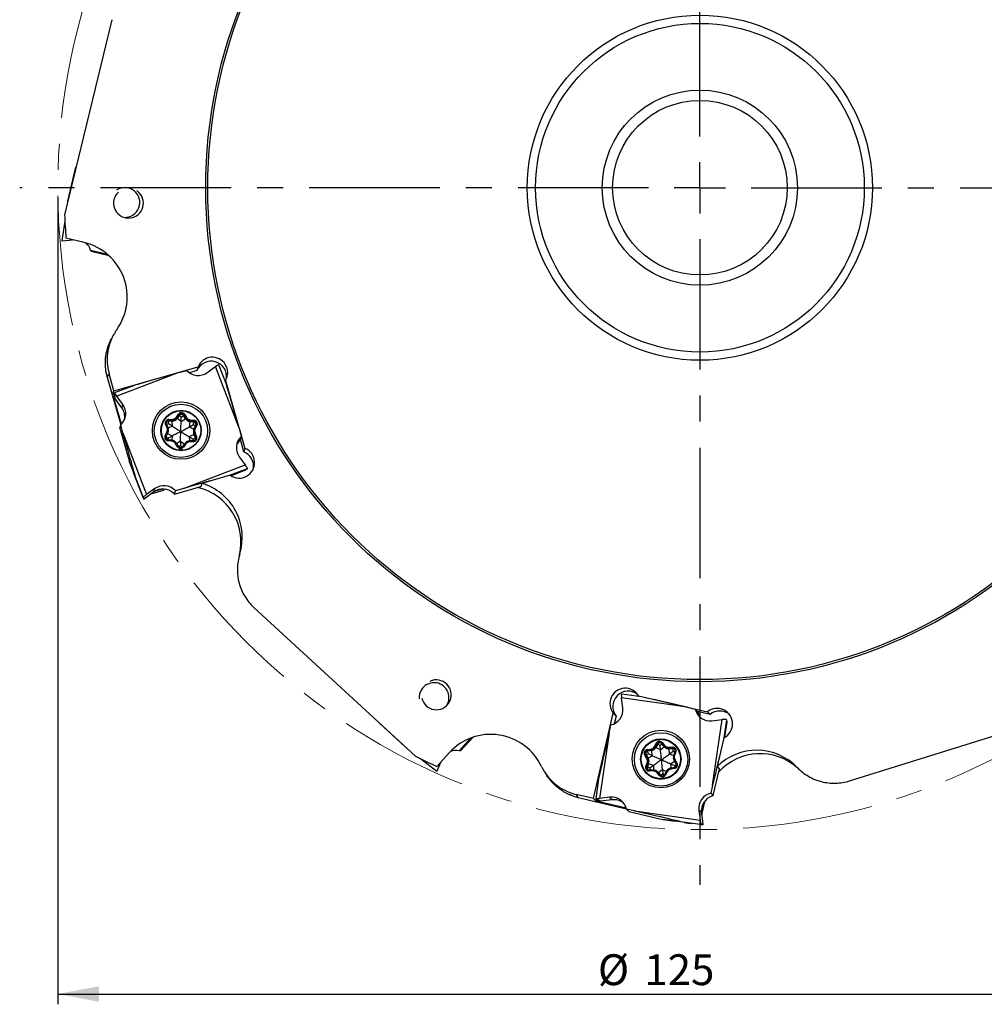
# Model space of a CAD drawing. Units: millimetres. Extents: x 23 to 413, y 5 to 289.
# Drawn here: x 226 to 320, y 106 to 201 of the extents above; entities that cross this region are included whole.
import ezdxf

# ---------------------------------------------------------------- set-up
doc = ezdxf.new("R2010")
doc.units = ezdxf.units.MM
doc.linetypes.add('CENTERX2', pattern=[20.32, 12.7, -2.54, 2.54, -2.54])
for name, color, linetype in [('1', 4, 'Continuous'), ('2', 7, 'Continuous'), ('4', 2, 'CENTERX2')]:
    doc.layers.add(name, color=color, linetype=linetype)
doc.styles.add('SLDTEXTSTYLE2', font='TXT', dxfattribs={"width": 0.75})
doc.dimstyles.new('SLDDIMSTYLE0', dxfattribs={"dimtxt": 3, "dimasz": 4, "dimexe": 0, "dimexo": 0.0625, "dimgap": 0.75, "dimtad": 1, "dimdec": 3, "dimrnd": 1e-09, "dimzin": 12, "dimdsep": 46, "dimtxsty": 'SLDTEXTSTYLE2', "dimsah": 1, "dimcen": 0.09, "dimadec": 0, "dimazin": 3, "dimtfac": 1, "dimtofl": 0, "dimtmove": 0, "dimatfit": 3, "dimfxl": 1, "dimfrac": 2, "dimtolj": 1, "dimtzin": 12, "dimarcsym": 0})

# ---------------------------------------------------------------- blocks, each defined once
blk = doc.blocks.new('_D_4')
at = {"layer": '2'}
for p, q in [((229.446, 184.088), (229.446, 105.572)), ((354.446, 184.088), (354.446, 105.572)), ((229.446, 106.572), (354.446, 106.572))]:
    blk.add_line(p, q, dxfattribs=at)
for points in [[(229.446, 106.572), (233.446, 105.822), (233.446, 107.322)], [(354.446, 106.572), (350.446, 107.322), (350.446, 105.822)]]:
    blk.add_solid(points, dxfattribs=at)
at = {"layer": '2', "char_height": 3, "attachment_point": 1, "style": 'SLDTEXTSTYLE2'}
for s, insert in [('%%c', (282.016, 110.44)), ('125', (286.54, 110.44))]:
    blk.add_mtext(s, dxfattribs=dict(at, insert=insert))
blk = doc.blocks.new('SW_CENTERMARKSYMBOL_0')
at = {"layer": '4', "color": 0}
for p, q in [((0, 5), (0, 66.613)), ((0, 0), (0, 2.5)), ((-5, 0), (-66.21, 0)), ((0, 0), (-2.5, 0)), ((0, 0), (0, -2.5)), ((0, 0), (2.5, 0)), ((5, 0), (66.936, 0)), ((0, -5), (0, -67.875))]:
    blk.add_line(p, q, dxfattribs=at)

msp = doc.modelspace()

# ---------------------------------------------------------------- linework, layer by layer
at = {"color": 7, "linetype": 'CENTERX2', "lineweight": 0}
msp.add_circle((291.9462, 185.0879), 62.5, dxfattribs=at)
at = {"layer": '1'}
for p, q in [((234.7132, 201.4478), (230.1021, 182.4589)), ((230.4192, 183.7918), (231.2134, 187.0979)), ((231.2134, 187.0979), (231.2333, 187.1175)), ((230.4085, 183.7209), (230.4192, 183.7918)), ((230.1303, 181.8628), (229.8411, 179.9281)), ((229.8411, 179.9281), (229.8754, 179.9152)), ((229.8754, 179.9152), (230.8759, 180.0264)), ((232.0166, 179.7524), (230.2412, 180.1789)), ((232.642, 179.0029), (234.2745, 178.6065)), ((234.4393, 178.4608), (232.6865, 178.8864)), ((245.8293, 166.0296), (245.1299, 167.8517)), ((234.9056, 165.3127), (234.4355, 166.9684)), ((234.9056, 165.3127), (243.1019, 167.6617)), ((241.2171, 167.0828), (235.1964, 164.7902)), ((241.2171, 167.0828), (241.9945, 167.3035)), ((242.9921, 167.28), (242.2584, 167.0716)), ((243.1019, 167.6617), (242.9921, 167.28)), ((243.9906, 167.0897), (244.7911, 167.668)), ((247.0978, 161.6579), (244.7911, 167.668)), ((234.2655, 166.6488), (235.5815, 162.0139)), ((245.7845, 166.3301), (245.7543, 166.225)), ((245.7845, 166.3301), (247.6648, 159.7077)), ((234.8027, 164.9547), (234.9056, 165.3127)), ((234.9782, 165.0046), (234.8027, 164.9547)), ((235.6316, 162.0622), (234.8027, 164.9547)), ((234.9766, 165.107), (234.984, 164.6447)), ((236.8056, 165.8057), (234.9768, 165.1093)), ((234.9878, 165.0022), (234.9802, 165.0971)), ((234.9878, 165.0022), (235.0001, 165.0449)), ((234.9897, 164.6085), (234.9878, 165.0022)), ((234.9897, 164.6085), (234.984, 164.6447)), ((235.6812, 163.6567), (234.9897, 164.6085)), ((235.7772, 163.9908), (235.1964, 164.7902)), ((235.6812, 163.6567), (235.7772, 163.9908)), ((240.9919, 162.748), (241.206, 163.0425)), ((241.7857, 163.0224), (241.9798, 162.7138)), ((240.0834, 161.7063), (239.9345, 162.0389)), ((240.1726, 161.7401), (240.0237, 162.0727)), ((240.2301, 162.0979), (240.0473, 162.02)), ((240.2222, 162.3519), (240.2427, 162.423)), ((240.5869, 162.3649), (240.2222, 162.3519)), ((240.2301, 162.0979), (240.2222, 162.3519)), ((240.6026, 161.8606), (240.2301, 162.0979)), ((240.241, 162.5298), (240.6057, 162.5428)), ((240.6073, 162.436), (240.2427, 162.423)), ((240.5869, 162.3649), (240.6073, 162.436)), ((240.6026, 161.8606), (240.5869, 162.3649)), ((241.2645, 162.9056), (241.0504, 162.6111)), ((241.0504, 162.6111), (241.0708, 162.6822)), ((241.4496, 162.3105), (241.0504, 162.6111)), ((241.2849, 162.9767), (241.0708, 162.6822)), ((241.2645, 162.9056), (241.2849, 162.9767)), ((241.4655, 162.7543), (241.2645, 162.9056)), ((241.4496, 162.3105), (241.4655, 162.7543)), ((241.4496, 162.3105), (241.8726, 162.5827)), ((241.4655, 162.7543), (241.6786, 162.8913)), ((241.6786, 162.8913), (241.699, 162.9624)), ((241.8726, 162.5827), (241.6786, 162.8913)), ((241.8931, 162.6538), (241.699, 162.9624)), ((241.8726, 162.5827), (241.8931, 162.6538)), ((242.2647, 161.8032), (242.3187, 162.3051)), ((242.3187, 162.3051), (242.3391, 162.3762)), ((242.6817, 162.267), (242.3187, 162.3051)), ((242.7021, 162.338), (242.3391, 162.3762)), ((242.3515, 162.4825), (242.7145, 162.4444)), ((242.6545, 162.0142), (242.6817, 162.267)), ((242.6817, 162.267), (242.7021, 162.338)), ((235.4738, 161.6797), (235.5658, 161.9996)), ((235.4738, 161.6797), (236.4106, 158.4112)), ((235.7882, 161.2237), (235.5658, 161.9996)), ((235.7882, 161.2237), (238.0948, 155.2137)), ((239.8982, 160.9482), (240.0688, 161.2697)), ((240.1347, 161.1448), (239.9642, 160.8232)), ((240.1552, 161.2159), (239.9846, 160.8943)), ((240.1347, 161.1448), (240.1552, 161.2159)), ((240.5708, 160.9032), (240.1347, 161.1448)), ((240.1726, 161.7398), (240.1726, 161.7401)), ((240.1811, 161.2596), (240.2015, 161.3307)), ((240.6026, 161.8606), (240.1935, 161.6863)), ((242.2647, 161.8032), (242.6545, 162.0142)), ((242.2647, 161.8032), (242.6966, 161.5854)), ((242.6545, 162.0142), (242.8632, 161.9089)), ((242.6803, 161.5368), (242.6599, 161.4657)), ((242.6888, 161.0566), (242.7093, 161.1277)), ((242.8581, 160.7951), (242.7093, 161.1277)), ((242.7267, 161.6516), (242.8973, 161.9732)), ((242.8026, 161.1753), (242.9514, 160.8427)), ((242.9877, 161.9335), (242.8171, 161.6119)), ((247.0978, 161.6579), (247.3201, 160.882)), ((239.9642, 160.8232), (239.9577, 160.8102)), ((239.9642, 160.8232), (239.9846, 160.8943)), ((240.1837, 160.7015), (239.9642, 160.8232)), ((240.1837, 160.7015), (240.1666, 160.5311)), ((240.5344, 160.3992), (240.1715, 160.4373)), ((240.1799, 160.5296), (240.1797, 160.5294)), ((240.5428, 160.4915), (240.1799, 160.5296)), ((240.5708, 160.9032), (240.1837, 160.7015)), ((240.5708, 160.9032), (240.5296, 160.4929)), ((241.1002, 159.8592), (240.9061, 160.1678)), ((241.1828, 159.9053), (240.9888, 160.2139)), ((241.386, 160.3958), (241.0156, 160.1712)), ((241.386, 160.3958), (241.3727, 159.9615)), ((241.386, 160.3958), (241.7698, 160.1286)), ((241.8111, 160.1854), (241.597, 159.8909)), ((241.894, 160.1337), (241.6799, 159.8392)), ((241.8111, 160.1854), (241.811, 160.1852)), ((242.2329, 160.8458), (242.6888, 161.0566)), ((242.2329, 160.8458), (242.6081, 160.6178)), ((242.2329, 160.8458), (242.251, 160.4302)), ((242.2747, 160.4317), (242.2745, 160.4315)), ((242.6393, 160.4447), (242.2747, 160.4317)), ((242.6449, 160.3519), (242.2803, 160.3389)), ((242.6081, 160.6178), (242.8377, 160.724)), ((242.6081, 160.6178), (242.6157, 160.4439)), ((242.8377, 160.724), (242.6888, 161.0566)), ((242.8377, 160.724), (242.8581, 160.7951)), ((247.5647, 159.3595), (247.2218, 160.5558)), ((247.2282, 160.5622), (247.3201, 160.882)), ((241.1828, 159.9053), (241.1828, 159.905)), ((241.3727, 159.9615), (241.2139, 159.8652)), ((241.3727, 159.9615), (241.5474, 159.8399)), ((241.597, 159.8909), (241.5969, 159.8907)), ((247.6648, 159.7077), (247.5647, 159.3595)), ((237.0405, 156.7948), (236.4106, 158.4112)), ((236.4106, 158.4112), (236.8536, 157.2556)), ((247.1087, 158.8908), (247.6895, 158.0914)), ((237.81, 154.7638), (236.8536, 157.2556)), ((241.6688, 155.7988), (247.6895, 158.0914)), ((247.8923, 157.7154), (246.2347, 157.0842)), ((247.7098, 157.5688), (246.3085, 157.0352)), ((247.8923, 157.7154), (247.7098, 157.5688)), ((237.7394, 154.9737), (237.0405, 156.7948)), ((237.1569, 156.4655), (237.2691, 156.0704)), ((243.4524, 156.2967), (243.359, 155.9719)), ((246.2248, 157.0913), (243.4524, 156.2967)), ((238.7992, 155.4578), (237.8463, 154.7694)), ((238.8953, 155.7919), (238.0948, 155.2137)), ((238.617, 155.3262), (239.7403, 155.6481)), ((238.7992, 155.4578), (238.8953, 155.7919)), ((239.6215, 155.7407), (238.9371, 155.5464)), ((239.7403, 155.6481), (239.7664, 155.7391)), ((240.7995, 155.2582), (243.3631, 155.9861)), ((240.7995, 155.2582), (240.8914, 155.5781)), ((241.6688, 155.7988), (240.8914, 155.5781)), ((243.359, 155.9719), (243.3361, 155.9785)), ((237.7394, 154.9737), (237.81, 154.7638)), ((237.8132, 154.9675), (237.7621, 154.9844)), ((237.8463, 154.7694), (237.81, 154.7638)), ((237.8132, 154.9675), (237.8255, 155.0102)), ((237.8463, 154.7694), (237.8132, 154.9675)), ((247.1054, 149.2264), (247.1248, 149.318)), ((248.5339, 144.2118), (264.263, 129.7233)), ((284.4385, 134.4193), (284.3208, 135.3997)), ((290.6956, 134.5035), (284.3208, 135.3997)), ((286.2571, 135.5134), (284.3244, 135.7852)), ((285.9725, 135.62), (292.6763, 134.0539)), ((285.9725, 135.62), (286.0498, 135.5426)), ((290.6956, 134.5035), (291.482, 134.3218)), ((291.7172, 134.0863), (291.482, 134.3218)), ((281.5882, 125.6118), (283.5074, 133.9193)), ((283.5074, 133.9193), (283.788, 133.6382)), ((283.788, 133.6382), (283.6145, 132.8955)), ((292.9323, 133.7975), (291.7197, 134.0777)), ((292.6763, 134.0539), (292.9323, 133.7975)), ((293.1211, 133.1715), (294.1018, 133.2919)), ((293.1881, 126.9147), (294.1018, 133.2919)), ((294.5291, 133.287), (294.2775, 131.5312)), ((294.5291, 133.287), (294.5688, 133.0563)), ((306.5171, 127.3277), (326.0518, 133.4312)), ((260.7444, 132.9442), (260.737, 132.9712)), ((263.2509, 130.6468), (260.7444, 132.9442)), ((283.0999, 131.9902), (283.2837, 132.7771)), ((294.5688, 133.0563), (294.3561, 131.572)), ((268.5171, 130.2692), (269.6552, 131.5048)), ((269.8626, 131.5783), (268.6405, 130.2516)), ((283.0999, 131.9902), (282.1862, 125.6129)), ((294.2665, 131.526), (293.6173, 128.716)), ((263.3078, 130.6031), (263.2509, 130.6468)), ((286.81, 130.3689), (287.1693, 130.4315)), ((287.5244, 130.6877), (287.6974, 131.009)), ((287.7905, 130.9566), (287.6176, 130.6353)), ((287.6698, 130.5829), (287.6176, 130.6353)), ((287.8428, 130.9043), (287.6698, 130.5829)), ((288.1132, 130.3419), (287.6698, 130.5829)), ((287.8428, 130.9043), (287.7905, 130.9566)), ((288.066, 130.7829), (287.8428, 130.9043)), ((288.066, 130.7829), (288.2495, 130.9421)), ((288.1132, 130.3419), (288.066, 130.7829)), ((288.1132, 130.3419), (288.4857, 130.6652)), ((288.4353, 130.7191), (288.2023, 130.9988)), ((288.2739, 131.0681), (288.5068, 130.7884)), ((288.4715, 130.6794), (288.5238, 130.6271)), ((288.9054, 130.6095), (289.2698, 130.6212)), ((289.2779, 130.5161), (288.9136, 130.5045)), ((288.9658, 130.4522), (288.9136, 130.5045)), ((289.3302, 130.4638), (288.9658, 130.4522)), ((288.9873, 129.9497), (288.9658, 130.4522)), ((289.3302, 130.4638), (289.2779, 130.5161)), ((289.341, 130.2108), (289.3302, 130.4638)), ((264.7981, 129.4589), (266.3499, 128.268)), ((267.5584, 130.0856), (266.3246, 128.7396)), ((286.763, 129.5305), (286.5716, 129.8402)), ((286.6618, 129.8877), (286.8532, 129.578)), ((286.7141, 129.8353), (286.6618, 129.8877)), ((286.9301, 129.9635), (286.7141, 129.8353)), ((286.7141, 129.8353), (286.9055, 129.5256)), ((287.1914, 130.3279), (286.8321, 130.2653)), ((286.8844, 130.2129), (286.8321, 130.2653)), ((286.9055, 129.5256), (286.8532, 129.578)), ((287.2436, 130.2755), (286.8844, 130.2129)), ((286.9301, 129.9635), (286.8844, 130.2129)), ((287.3344, 129.7801), (286.9055, 129.5256)), ((287.3344, 129.7801), (286.9301, 129.9635)), ((287.2436, 130.2755), (287.1914, 130.3279)), ((287.3344, 129.7801), (287.2436, 130.2755)), ((288.9873, 129.9497), (289.341, 130.2108)), ((288.9873, 129.9497), (289.3829, 129.8084)), ((289.341, 130.2108), (289.5082, 130.1511)), ((289.5193, 130.181), (289.393, 129.8388)), ((289.393, 129.8388), (289.3931, 129.8385)), ((289.6078, 130.1516), (289.4816, 129.8094)), ((266.3779, 128.2917), (266.7656, 129.2207)), ((286.6801, 128.7532), (286.8064, 129.0955)), ((286.9053, 129.0559), (286.7791, 128.7136)), ((286.8313, 128.6613), (286.7791, 128.7136)), ((286.9576, 129.0036), (286.8313, 128.6613)), ((287.069, 128.5719), (286.8313, 128.6613)), ((286.9576, 129.0036), (286.9053, 129.0559)), ((287.4296, 128.8261), (286.9576, 129.0036)), ((287.4296, 128.8261), (287.069, 128.5719)), ((287.069, 128.5719), (287.072, 128.38)), ((287.4296, 128.8261), (287.4363, 128.3893)), ((289.0825, 128.9956), (289.4833, 129.2549)), ((289.0825, 128.9956), (289.4799, 128.8192)), ((289.0825, 128.9956), (289.1498, 128.5742)), ((289.466, 128.6292), (289.1068, 128.5667)), ((289.478, 128.536), (289.1187, 128.4734)), ((289.6366, 129.0067), (289.4452, 129.3164)), ((289.466, 128.6292), (289.4663, 128.6291)), ((289.4799, 128.8192), (289.6656, 128.9393)), ((289.4799, 128.8192), (289.5085, 128.6403)), ((289.525, 129.3743), (289.7164, 129.0646)), ((293.2394, 125.8922), (293.8457, 128.4873)), ((293.6173, 128.716), (293.8561, 128.4769)), ((293.8561, 128.4769), (293.8393, 128.46)), ((301.572, 128.4871), (301.4706, 128.5724)), ((266.3499, 128.268), (266.3779, 128.2917)), ((287.3826, 128.2953), (287.0182, 128.2837)), ((287.3846, 128.39), (287.0203, 128.3784)), ((287.3846, 128.39), (287.3849, 128.3899)), ((288.0141, 127.8368), (287.7812, 128.1164)), ((287.8792, 128.1627), (287.8269, 128.215)), ((287.8632, 128.1752), (288.0962, 127.8956)), ((287.9155, 128.1229), (287.8632, 128.1752)), ((287.8792, 128.1627), (287.9155, 128.1229)), ((288.3037, 128.4339), (287.9155, 128.1229)), ((287.9155, 128.1229), (288.1379, 127.8559)), ((288.1278, 127.8639), (288.0962, 127.8956)), ((288.3439, 127.9998), (288.152, 127.8461)), ((288.3037, 128.4339), (288.3439, 127.9998)), ((288.3037, 128.4339), (288.6703, 128.24)), ((288.3439, 127.9998), (288.4967, 127.919)), ((288.6807, 128.2594), (288.5078, 127.938)), ((288.5078, 127.938), (288.5079, 127.9378)), ((288.7636, 128.2172), (288.5906, 127.8959)), ((282.0782, 127.5126), (281.8006, 125.5755)), ((293.1881, 126.9147), (293.0043, 126.1278)), ((281.5882, 125.6118), (279.9122, 126.0033)), ((280.1093, 125.6998), (284.8011, 124.6037)), ((281.8514, 125.3483), (281.5882, 125.6118)), ((283.1669, 125.7333), (282.1862, 125.6129)), ((283.4126, 125.4873), (283.1669, 125.7333)), ((293.2394, 125.8922), (293.0043, 126.1278)), ((281.8025, 125.5742), (282.2105, 125.3566)), ((281.8996, 125.5332), (281.8129, 125.5726)), ((281.8929, 125.526), (281.8514, 125.3483)), ((284.7831, 124.671), (281.8514, 125.3483)), ((281.8996, 125.5332), (281.8682, 125.5647)), ((282.2449, 125.344), (281.8996, 125.5332)), ((282.2449, 125.344), (282.2105, 125.3566)), ((283.4126, 125.4873), (282.2449, 125.344)), ((292.2464, 125.0958), (292.0845, 124.4031)), ((292.1219, 124.0163), (292.3849, 125.1548)), ((292.3849, 125.1548), (292.318, 125.2219)), ((285.5924, 124.4014), (284.806, 124.5831)), ((285.0412, 124.3475), (284.806, 124.5831)), ((285.0412, 124.3475), (288.354, 123.5822)), ((285.5924, 124.4014), (291.9672, 123.5051)), ((291.8495, 124.4855), (291.9672, 123.5051)), ((292.0951, 124.2396), (291.8495, 124.4855)), ((292.0951, 124.2396), (292.2353, 123.0723)), ((290.0731, 123.3495), (288.354, 123.5822)), ((288.354, 123.5822), (289.5795, 123.4095)), ((292.2226, 123.0379), (289.5795, 123.4095)), ((292.0048, 123.0779), (290.0731, 123.3495)), ((290.4176, 123.2917), (290.8175, 123.1982)), ((292.0048, 123.0779), (292.2226, 123.0379)), ((292.0459, 123.1394), (292.0064, 123.1029)), ((292.0459, 123.1394), (292.0145, 123.1709)), ((292.2353, 123.0723), (292.0459, 123.1394)), ((292.2353, 123.0723), (292.2226, 123.0379))]:
    msp.add_line(p, q, dxfattribs=at)
at = {"layer": '1', "flags": 128}
msp.add_lwpolyline([(240.1811, 161.2596), (240.1631, 161.2064), (240.1347, 161.1448)], dxfattribs=at)
at = {"layer": '1'}
for centre, radius in [((291.9462, 185.0879), 48.1), ((291.9462, 185.0879), 47.9), ((291.9462, 185.0879), 16.8), ((291.9462, 185.0879), 16), ((291.9462, 185.0879), 9.5), ((291.9462, 185.0879), 8.5), ((241.4471, 161.435), 2.7956), ((241.4311, 161.4173), 2.5953), ((241.4396, 161.4428), 1.967), ((241.4461, 161.4384), 1.917), ((288.1432, 129.4595), 2.797), ((288.1636, 129.4256), 2.5963), ((288.1444, 129.4464), 1.9675), ((288.144, 129.4576), 1.9179)]:
    msp.add_circle(centre, radius, dxfattribs=at)
for centre, radius, start, end in [((235.9785, 183.6458), 1.4486, 266.794394, 123.85436), ((291.9462, 185.0879), 61.9, 182.434173, 184.548665), ((231.2079, 178.5509), 1.5036, 17.494199, 50.825394), ((244.3726, 166.6921), 1.5004, 351.674877, 156.931226), ((243.1117, 168.3084), 1.5026, 221.969842, 305.802134), ((234.5697, 163.1122), 1.4933, 311.837869, 36.041124), ((234.472, 162.7776), 1.495, 350.669939, 36.018781), ((241.4891, 162.836), 0.3504, 32.15588, 143.888317), ((240.9919, 162.7052), 0.3995, 42.811711, 57.586193), ((241.4667, 162.7582), 0.2503, 32.151734, 143.892521), ((241.4871, 162.8292), 0.2503, 32.151282, 143.892974), ((242.0918, 162.4876), 0.6162, 119.786196, 129.604623), ((240.2528, 162.1813), 0.3487, 91.943302, 204.092302), ((240.1214, 161.6795), 0.4051, 103.950164, 117.474598), ((240.2511, 162.174), 0.2491, 91.947029, 204.088896), ((240.2309, 162.1026), 0.2495, 91.993514, 155.368101), ((238.8654, 162.4549), 1.3777, 358.673867, 3.116824), ((240.5659, 162.9638), 0.5992, 272.009913, 323.951213), ((240.5882, 163.0418), 0.4994, 272.009765, 323.951797), ((239.23, 162.4679), 1.3777, 358.673937, 3.116754), ((240.5863, 163.0348), 0.5992, 272.009794, 323.951332), ((240.7779, 162.4109), 0.3992, 42.807724, 57.59018), ((242.3814, 162.9029), 0.6011, 212.186119, 264.015059), ((242.2859, 162.1791), 0.6162, 119.787407, 129.605716), ((242.4018, 162.974), 0.6011, 212.185847, 264.015331), ((242.4037, 162.9807), 0.5009, 212.18608, 264.015219), ((239.8874, 162.7152), 2.4751, 352.127148, 354.604874), ((242.6559, 162.0184), 0.2499, 352.594197, 84.077618), ((240.2514, 162.6769), 2.474, 352.126623, 354.6054), ((242.6765, 162.0897), 0.2496, 332.161824, 84.113984), ((242.6786, 162.0967), 0.3495, 332.162242, 84.113548), ((239.6292, 161.5029), 0.4977, 332.065412, 24.127385), ((239.9174, 160.9309), 0.3712, 50.160456, 65.917709), ((240.2701, 161.3472), 0.4048, 103.945122, 117.47964), ((239.6276, 161.4956), 0.5972, 332.064278, 24.128514), ((243.234, 161.3007), 0.5973, 163.968293, 204.124889), ((243.2543, 161.3718), 0.5972, 152.064189, 204.128603), ((242.994, 160.6853), 0.5261, 111.338543, 122.769868), ((242.6398, 161.3306), 0.3325, 57.784168, 74.861764), ((243.2568, 161.3788), 0.4977, 152.065422, 204.127375), ((242.8103, 161.6519), 0.3328, 57.791219, 74.852733), ((240.2073, 160.7849), 0.3495, 152.162152, 264.113638), ((239.7467, 160.6091), 0.3713, 50.163352, 65.914813), ((240.2053, 160.7777), 0.2496, 152.161737, 264.113829), ((238.5175, 160.6343), 1.6657, 353.207156, 356.397109), ((238.8804, 160.5962), 1.6657, 353.207156, 356.397109), ((240.4822, 159.901), 0.5009, 32.18608, 84.015219), ((241.1683, 159.7954), 0.4554, 113.215607, 125.140327), ((242.2955, 159.8326), 0.5993, 92.010983, 143.950502), ((241.6706, 159.8676), 0.3475, 49.977752, 66.145302), ((242.2978, 159.8398), 0.4994, 92.010038, 143.951524), ((241.3414, 160.3288), 0.9389, 0.617696, 6.295019), ((242.6307, 160.6934), 0.2491, 271.946987, 24.088062), ((241.7061, 160.3418), 0.9389, 0.617497, 6.29508), ((242.6331, 160.7004), 0.3487, 271.94365, 24.09215), ((242.6104, 160.6222), 0.249, 352.521517, 24.120286), ((243.1428, 160.3528), 0.526, 111.337152, 122.771259), ((248.3162, 159.7695), 1.4933, 131.837869, 216.041124), ((248.2196, 159.4354), 1.4929, 136.857535, 157.267516), ((241.3623, 159.4868), 0.4554, 113.215152, 125.140782), ((241.3969, 160.0457), 0.3504, 212.155654, 323.888543), ((241.3947, 160.0382), 0.2503, 212.151282, 323.892974), ((241.4564, 159.573), 0.3476, 49.978178, 66.140712), ((247.0047, 157.9701), 1.498, 350.81738, 68.046491), ((291.9462, 185.0879), 61.9, 207.95515, 208.231168), ((239.6782, 154.2392), 1.5026, 46.977123, 125.802184), ((239.7743, 154.5733), 1.5026, 41.969881, 125.802095), ((266.0703, 135.4366), 1.4449, 148.952212, 184.800996), ((266.0753, 135.4391), 1.4479, 327.73812, 149.137201), ((284.9715, 134.5606), 1.5004, 52.674819, 217.931281), ((282.9465, 134.2413), 1.5026, 282.969797, 6.802155), ((292.938, 134.6536), 1.4933, 192.838115, 277.040746), ((293.1832, 134.4071), 1.4928, 197.856557, 218.268319), ((293.8759, 132.6342), 1.498, 51.817347, 129.046618), ((287.0832, 130.9251), 0.5011, 279.895537, 331.712557), ((287.888, 130.5306), 0.7256, 187.853971, 196.227475), ((287.088, 130.9202), 0.6013, 279.894667, 331.712912), ((287.1403, 130.8679), 0.6013, 279.894628, 331.712892), ((286.8414, 129.3643), 1.4892, 58.590482, 62.702226), ((288.0056, 130.8437), 0.3497, 39.907083, 151.804521), ((287.0144, 129.6856), 1.4892, 58.590482, 62.702226), ((288.0107, 130.8386), 0.2498, 39.907608, 151.804577), ((288.063, 130.786), 0.25, 53.183909, 151.774768), ((288.4703, 130.7935), 0.3376, 125.576384, 142.545011), ((288.7032, 130.5139), 0.3375, 125.576916, 142.547559), ((288.8942, 131.1017), 0.5975, 219.808302, 271.854669), ((288.8893, 131.1072), 0.4979, 219.807627, 271.855204), ((288.9465, 131.0494), 0.5975, 224.973643, 271.853355), ((289.5042, 130.6031), 0.5988, 179.385049, 189.478959), ((289.8687, 130.6148), 0.5989, 179.385775, 189.478233), ((289.281, 130.2728), 0.3486, 339.667594, 91.840972), ((289.2859, 130.2672), 0.249, 339.671832, 91.836749), ((289.3382, 130.2149), 0.249, 53.521436, 91.848846), ((291.9462, 185.0879), 61.9, 243.434173, 245.548665), ((268.2171, 128.7958), 1.5036, 78.494218, 111.825447), ((286.8699, 130.0238), 0.3502, 99.84383, 211.609791), ((286.7898, 129.5347), 0.3754, 109.933, 125.536437), ((286.8749, 130.0188), 0.2502, 99.841085, 211.612761), ((286.9271, 129.9665), 0.2502, 99.841028, 211.612819), ((286.9811, 129.2253), 0.3752, 109.927832, 125.541604), ((286.3384, 129.2685), 0.4989, 339.716085, 31.687978), ((287.5289, 130.4681), 0.7257, 187.854659, 196.226787), ((286.3438, 129.2635), 0.5987, 339.71588, 31.688223), ((286.396, 129.2111), 0.5987, 339.715834, 31.68837), ((289.9547, 129.6309), 0.5987, 159.715914, 211.688189), ((289.2172, 129.1606), 0.7006, 67.829998, 75.469141), ((289.9495, 129.6364), 0.4989, 159.715904, 211.688318), ((289.3433, 129.5022), 0.7013, 67.833707, 75.465432), ((287.007, 128.6321), 0.3486, 159.66761, 271.840994), ((286.3534, 127.7932), 1.0141, 65.179868, 71.2015), ((287.0126, 128.6271), 0.249, 159.671903, 271.836626), ((286.4803, 128.1369), 1.0126, 65.177114, 71.207789), ((287.0652, 128.5748), 0.2494, 159.708299, 216.377528), ((289.2048, 127.9797), 0.5011, 99.895576, 151.712483), ((289.6269, 128.5858), 0.5205, 182.106781, 192.47291), ((289.6781, 129.0796), 0.3321, 117.443225, 134.510421), ((289.9862, 128.6484), 0.5205, 182.106704, 192.473269), ((289.4236, 128.8756), 0.2502, 279.839626, 31.613738), ((289.4181, 128.8811), 0.3502, 279.843857, 31.609722), ((289.8694, 128.77), 0.332, 117.440675, 134.51313), ((287.462, 128.3215), 0.4453, 172.664461, 184.876199), ((287.8263, 128.3332), 0.4454, 172.664815, 184.875844), ((287.3987, 127.7977), 0.4979, 39.807638, 91.855218), ((287.4042, 127.7927), 0.5975, 39.808909, 91.853319), ((288.0264, 127.861), 0.3541, 117.442737, 133.827445), ((288.2824, 128.0611), 0.3497, 219.908147, 331.80419), ((288.2592, 127.5815), 0.3539, 117.436846, 133.833182), ((288.2878, 128.0558), 0.2498, 219.90757, 331.804621), ((288.092, 127.0187), 1.009, 60.382208, 65.661945), ((288.2654, 127.341), 1.0079, 60.379605, 65.664678), ((283.35, 124.2512), 1.4933, 12.837942, 97.041107), ((293.3415, 124.6635), 1.5026, 102.969963, 186.802002), ((293.5871, 124.4175), 1.5026, 107.977362, 186.802053), ((283.5952, 124.0035), 1.495, 51.670192, 97.018811), ((291.9462, 185.0879), 61.9, 268.95515, 269.231168)]:
    msp.add_arc(centre, radius, start, end, dxfattribs=at)
for centre, major_axis, ratio, start_param, end_param in [((230.9497, 188.6203), (-0.3831, 1.4984), 0.8743221, 3.0514818, 3.0633031), ((236.3223, 183.5823), (1.0378, 1.0184), 0.9972609, 1.5255697, 6.2831853), ((236.3223, 183.5823), (1.0378, 1.0184), 0.9972609, 0, 0.1944975), ((230.7233, 174.4264), (3.9148, 3.8418), 0.9972609, 4.8877435, 6.841005), ((231.2841, 178.6256), (1.3271, -0.7311), 0.8708657, 0.7558942, 0.8435111), ((244.4831, 167.0765), (-0.4156, -1.4456), 0.9972609, 1.3306026, 4.5919183), ((244.7829, 167.6395), (0.335, 0.2433), 0.0440335, 0.5966362, 1.5144415), ((244.7425, 167.7448), (0.386, 0.1106), 0.0625134, 0.271796, 0.6139023), ((244.7261, 167.7876), (0.404, 0.0635), 0.0814213, 0.0173921, 0.2837124), ((229.2355, 176.3182), (-4.3876, 10.2422), 0.3326261, 3.3636199, 3.4424185), ((241.2089, 167.0544), (4.4116, 1.2527), 0.0054775, 1.5673881, 3.0789909), ((247.0896, 161.6295), (-1.2619, 4.4033), 0.0034257, 4.7178647, 6.2440966), ((235.0399, 164.7053), (-0.0631, 0.404), 0.0146788, 6.0346053, 6.3878841), ((235.0828, 164.7217), (-0.1097, 0.3863), 0.0390039, 5.692796, 6.0349023), ((235.1883, 164.7618), (-0.2425, 0.3356), 0.0562757, 4.7564947, 5.6742999), ((235.78, 161.1953), (-1.2619, 4.4033), 0.0034257, 3.1046743, 4.7178647), ((248.2539, 159.5288), (1.145, 1.1824), 0.8845536, 1.5532532, 1.6408701), ((247.101, 158.3133), (-0.4156, -1.4456), 0.9972609, 5.9401907, 9.3201801), ((247.6813, 158.063), (-0.2425, 0.3356), 0.0562757, 3.8386894, 4.7564947), ((247.7867, 158.1031), (-0.1097, 0.3863), 0.0390039, 3.5150791, 3.8571855), ((247.8296, 158.1194), (-0.0622, 0.4043), 0.0462532, 3.1683058, 3.5215846), ((241.6607, 155.7704), (4.4116, 1.2527), 0.0054775, 0.8840612, 1.5673881), ((241.9311, 151.0268), (1.5155, 5.2716), 0.9972609, 4.6884636, 6.2820964), ((241.8, 150.5706), (1.5155, 5.2716), 0.9972609, 0.6298938, 0.6666479), ((239.7073, 154.3407), (1.5151, 0.0172), 0.8708657, 0.7558942, 0.8435111), ((241.8, 150.5706), (1.5155, 5.2716), 0.9972609, 4.7611643, 6.3282575), ((238.1435, 155.0372), (0.4041, 0.0633), 0.0497977, 2.7968085, 3.1500873), ((238.1271, 155.08), (0.386, 0.1106), 0.0625134, 2.4495129, 2.7916192), ((238.0867, 155.1852), (0.335, 0.2433), 0.0440335, 1.5144415, 2.4322468), ((266.2961, 135.7082), (-0.3876, 1.4014), 0.9972609, 1.5255697, 6.2831853), ((266.2961, 135.7082), (-0.3876, 1.4014), 0.9972609, 0, 0.1944975), ((284.6888, 134.8436), (1.0628, -1.0643), 0.9972609, 1.3306026, 4.5919183), ((284.2301, 135.3945), (0.0904, 0.3912), 0.0625134, 0.271796, 0.6139023), ((284.3417, 135.3788), (-0.0504, 0.411), 0.0440335, 0.5966362, 1.5144415), ((284.1847, 135.4009), (0.1403, 0.3841), 0.0814213, 0.0173921, 0.2837124), ((290.7165, 134.4825), (4.4629, -1.0311), 0.0034257, 1.5762721, 3.1025039), ((293.6225, 132.8847), (1.0628, -1.0643), 0.9972609, 5.9401907, 9.3201801), ((293.1183, 134.4824), (-0.4791, 1.5747), 0.8845536, 1.5532532, 1.6408701), ((294.1228, 133.271), (0.4111, 0.0494), 0.0562757, 0.6970968, 1.614902), ((294.1388, 133.3827), (0.391, -0.0913), 0.0390039, 0.3734865, 0.7155928), ((294.1453, 133.4281), (0.3838, -0.1416), 0.0462532, 0.0267131, 0.3799919), ((259.2851, 133.4517), (1.4962, -0.3913), 0.8743221, 6.1930745, 6.2048957), ((271.5896, 126.3723), (-1.4622, 5.2865), 0.9972609, 4.8877435, 6.841005), ((283.1208, 131.9692), (1.0432, 4.4658), 0.0054775, 1.5673881, 3.0789909), ((297.8244, 124.4947), (-3.8759, 3.8812), 0.9972609, 4.7687359, 6.3282575), ((268.1887, 128.8986), (1.2828, 0.8063), 0.8708657, 0.7558942, 0.8435111), ((293.209, 126.8937), (1.0432, 4.4658), 0.0054775, 0.8840612, 1.5673881), ((297.489, 124.8306), (-3.8759, 3.8812), 0.9972609, 4.6954812, 6.2820964), ((295.1434, 127.1793), (6.3367, 1.365), 0.1386376, 0.0327763, 0.0792098), ((269.2136, 125.9882), (11.0852, -1.1281), 0.3326261, 0.2220272, 0.3008259), ((282.2071, 125.592), (0.4111, 0.0494), 0.0562757, 1.614902, 2.5327073), ((293.5125, 124.4922), (0.7195, 1.3335), 0.8708657, 0.7558942, 0.8435111), ((282.1845, 125.4349), (0.3839, -0.1407), 0.0146788, 2.8930126, 3.2462914), ((282.1911, 125.4803), (0.391, -0.0913), 0.0390039, 2.5512033, 2.8933097), ((297.8244, 124.4947), (-3.8759, 3.8812), 0.9972609, 0.6298938, 0.6666479), ((285.6133, 124.3804), (4.4629, -1.0311), 0.0034257, 6.246267, 7.8594574), ((291.9881, 123.4842), (-0.0504, 0.411), 0.0440335, 1.5144415, 2.4322468), ((292.1451, 123.4621), (0.1405, 0.3842), 0.0497977, 2.7968085, 3.1500873), ((292.0997, 123.4685), (0.0904, 0.3912), 0.0625134, 2.4495129, 2.7916192)]:
    msp.add_ellipse(centre, major_axis=major_axis, ratio=ratio, start_param=start_param, end_param=end_param, dxfattribs=at)
for points, knots in [([(235.1788, 171.2524), (234.9593, 170.9448), (234.7782, 170.6187), (234.4901, 169.9304), (234.3832, 169.5644), (234.2553, 168.8293), (234.2322, 168.457), (234.2709, 167.7028), (234.3323, 167.3319), (234.4355, 166.9684)], [0, 0, 0, 0, 0.25, 0.25, 0.5, 0.5, 0.75, 0.75, 1, 1, 1, 1]), ([(234.2655, 166.6488), (234.2309, 166.7832), (234.1615, 167.052), (234.1068, 167.4212), (234.0796, 167.7492), (234.0726, 168.0349), (234.0832, 168.3639), (234.1214, 168.735), (234.1901, 169.1016), (234.2734, 169.4201), (234.361, 169.6921), (234.4753, 169.9854), (234.5953, 170.2507), (234.6926, 170.4202), (234.7281, 170.4819)], [0, 0, 0, 0, 0.1049757, 0.2099515, 0.2819625, 0.3540318, 0.4260432, 0.5310172, 0.635992, 0.7079971, 0.7800608, 0.8520658, 0.9461914, 1, 1, 1, 1]), ([(241.4138, 161.3394), (241.4198, 161.5007), (241.4289, 161.7426), (241.4408, 162.0665), (241.4467, 162.2292), (241.4496, 162.3105)], [0, 0, 0, 0, 0.4997003, 0.7498616, 1, 1, 1, 1]), ([(241.4138, 161.3394), (241.2742, 161.2674), (241.0647, 161.1594), (240.7834, 161.0138), (240.6417, 160.9401), (240.5708, 160.9032)], [0, 0, 0, 0, 0.4997005, 0.7498639, 1, 1, 1, 1]), ([(240.6026, 161.8606), (240.6707, 161.8171), (240.8069, 161.7301), (241.0775, 161.5563), (241.2793, 161.4262), (241.4138, 161.3394)], [0, 0, 0, 0, 0.2497678, 0.499559, 1, 1, 1, 1]), ([(241.386, 160.3958), (241.3894, 160.5106), (241.3963, 160.7402), (241.4055, 161.0538), (241.4113, 161.2531), (241.4138, 161.3394)], [0, 0, 0, 0, 0.3615123, 0.7235064, 1, 1, 1, 1]), ([(241.4138, 161.3394), (241.5549, 161.4166), (241.7667, 161.5324), (242.0505, 161.687), (242.1933, 161.7644), (242.2647, 161.8032)], [0, 0, 0, 0, 0.4996985, 0.7498624, 1, 1, 1, 1]), ([(241.4138, 161.3394), (241.5497, 161.2579), (241.7535, 161.1356), (242.0267, 160.9709), (242.1642, 160.8875), (242.2329, 160.8458)], [0, 0, 0, 0, 0.4996994, 0.7498638, 1, 1, 1, 1]), ([(240.9888, 160.2139), (240.9815, 160.2249), (240.9617, 160.2551), (240.9241, 160.3007), (240.8749, 160.3487), (240.8204, 160.3908), (240.7614, 160.4264), (240.6988, 160.455), (240.6333, 160.4763), (240.5808, 160.4871), (240.5504, 160.4906), (240.5428, 160.4915)], [0, 0, 0, 0, 0.0727103, 0.1990921, 0.325524, 0.4519658, 0.5784083, 0.7048667, 0.8313242, 0.9577882, 1, 1, 1, 1]), ([(247.1505, 149.3897), (247.0083, 148.9361), (246.9328, 148.4733), (246.9172, 147.766), (246.9289, 147.5273), (246.985, 147.0604), (247.0293, 146.8303), (247.1501, 146.3766), (247.2273, 146.1515), (247.4124, 145.7161), (247.5194, 145.507), (247.8825, 144.905), (248.1842, 144.5339), (248.5339, 144.2118)], [0, 0, 0, 0, 0.25, 0.25, 0.375, 0.375, 0.5, 0.5, 0.625, 0.625, 0.75, 0.75, 1, 1, 1, 1]), ([(287.3344, 129.7801), (287.4083, 129.7466), (287.5563, 129.6794), (287.8512, 129.5452), (288.0716, 129.4448), (288.2185, 129.3778)], [0, 0, 0, 0, 0.2497662, 0.4995575, 1, 1, 1, 1]), ([(288.2185, 129.3778), (288.2009, 129.5378), (288.1743, 129.7779), (288.1392, 130.0995), (288.1219, 130.2611), (288.1132, 130.3419)], [0, 0, 0, 0, 0.4997006, 0.7498646, 1, 1, 1, 1]), ([(288.2185, 129.3778), (288.3457, 129.4728), (288.5366, 129.6153), (288.7931, 129.8061), (288.9225, 129.9018), (288.9873, 129.9497)], [0, 0, 0, 0, 0.4997008, 0.7498623, 1, 1, 1, 1]), ([(276.5257, 128.7304), (276.6883, 128.3893), (276.8858, 128.0728), (277.348, 127.4872), (277.6163, 127.2162), (278.1973, 126.7479), (278.5117, 126.5472), (279.1901, 126.2155), (279.5442, 126.0893), (279.9122, 126.0033)], [0, 0, 0, 0, 0.25, 0.25, 0.5, 0.5, 0.75, 0.75, 1, 1, 1, 1]), ([(288.2185, 129.3778), (288.0876, 129.2866), (287.891, 129.1497), (287.6279, 128.9656), (287.4957, 128.8726), (287.4296, 128.8261)], [0, 0, 0, 0, 0.4997001, 0.7498642, 1, 1, 1, 1]), ([(288.3037, 128.4339), (288.2932, 128.5486), (288.2721, 128.7781), (288.244, 129.0919), (288.2262, 129.2914), (288.2185, 129.3778)], [0, 0, 0, 0, 0.3615131, 0.7235071, 1, 1, 1, 1]), ([(288.2185, 129.3778), (288.3615, 129.3147), (288.5761, 129.2199), (288.8643, 129.0924), (289.0098, 129.0279), (289.0825, 128.9956)], [0, 0, 0, 0, 0.4997005, 0.7498629, 1, 1, 1, 1]), ([(289.1068, 128.5667), (289.0939, 128.5642), (289.0585, 128.5573), (289.002, 128.5398), (288.9388, 128.5124), (288.8792, 128.4779), (288.8239, 128.4369), (288.7737, 128.3898), (288.7292, 128.3372), (288.6992, 128.2928), (288.6844, 128.266), (288.6807, 128.2594)], [0, 0, 0, 0, 0.0727067, 0.199099, 0.3255424, 0.4519917, 0.5784503, 0.7049125, 0.8313791, 0.9578459, 1, 1, 1, 1]), ([(301.4246, 128.6297), (301.7477, 128.295), (302.1091, 128.0122), (302.7071, 127.6641), (302.9169, 127.5607), (303.3431, 127.3862), (303.5609, 127.3141), (304.228, 127.1431), (304.6954, 127.0902), (305.3832, 127.1078), (305.6118, 127.1293), (306.0677, 127.2045), (306.295, 127.2584), (306.5171, 127.3277)], [0, 0, 0, 0, 0.25, 0.25, 0.375, 0.375, 0.5, 0.5, 0.75, 0.75, 0.875, 0.875, 1, 1, 1, 1]), ([(280.1093, 125.6998), (279.975, 125.7346), (279.7063, 125.8042), (279.3568, 125.9354), (279.0567, 126.0707), (278.8035, 126.203), (278.5208, 126.3718), (278.2148, 126.5851), (277.9274, 126.8229), (277.6892, 127.0502), (277.4939, 127.2587), (277.2928, 127.5009), (277.1189, 127.7344), (277.0178, 127.9018), (276.981, 127.9626)], [0, 0, 0, 0, 0.1049757, 0.2099511, 0.2819619, 0.3540316, 0.4260428, 0.5310173, 0.6359915, 0.7079969, 0.7800605, 0.8520655, 0.9461911, 1, 1, 1, 1])]:
    msp.add_open_spline(points, degree=3, knots=knots, dxfattribs=at)

# ---------------------------------------------------------------- block references
at = {"layer": '4'}
msp.add_blockref('SW_CENTERMARKSYMBOL_0', (291.9462, 185.0879), dxfattribs=at)

# ---------------------------------------------------------------- dimensions: what is measured, and where the dimension line sits
at = {"layer": '2'}
dim = msp.add_linear_dim(base=(354.4462, 106.5724), p1=(229.4462, 185.0879), p2=(354.4462, 185.0879), text='%%c<>', dimstyle='SLDDIMSTYLE0', dxfattribs=at)
dim.commit()
dim.dimension.update_dxf_attribs({"geometry": '_D_4', "text_midpoint": (287.6016, 106.5724), "dimtype": 160})

doc.saveas('drawing.dxf')
